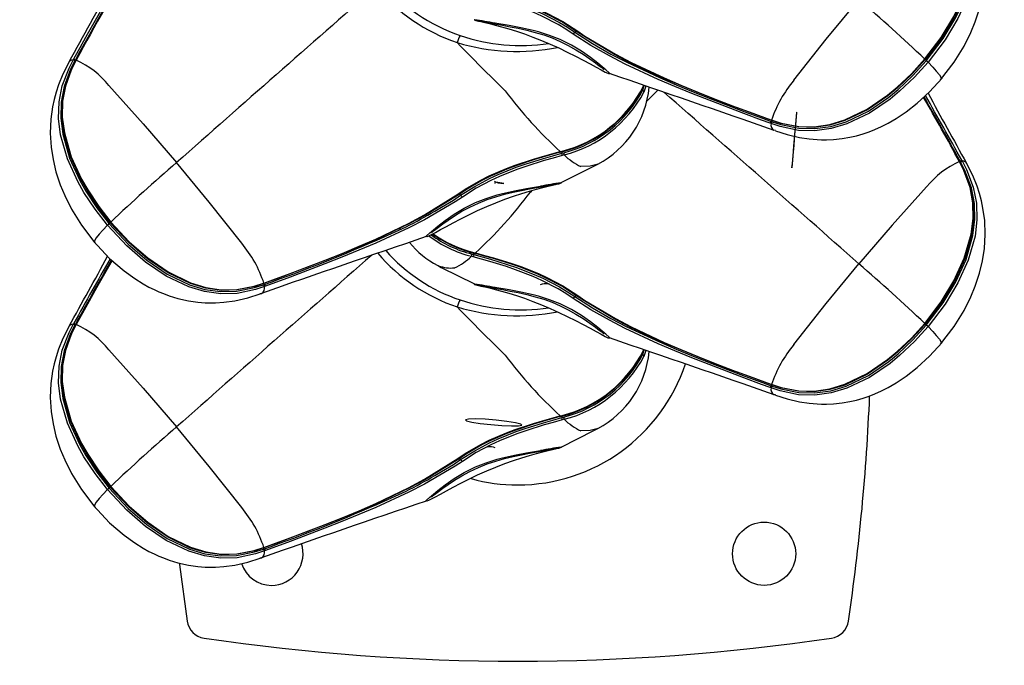
# Model space of a CAD drawing. Extents: x -64 to 305, y -7 to 276.
# Drawn here: x 102 to 112, y 131 to 137 of the extents above; entities that cross this region are included whole.
import ezdxf

# ---------------------------------------------------------------- set-up
doc = ezdxf.new("R2010")
doc.units = 0
doc.header["$LTSCALE"] = 36
doc.header["$MEASUREMENT"] = 0
doc.header["$PDMODE"] = 35
doc.layers.get('0').update_dxf_attribs({"linetype": 'CONTINUOUS'})
doc.layers.get('DEFPOINTS').update_dxf_attribs({"linetype": 'CONTINUOUS'})
doc.layers.add('CONTOUR', color=7, linetype='CONTINUOUS')
doc.layers.add('DIM_IMP_BORDURE', color=7, linetype='CONTINUOUS')
doc.styles.add('DIM', font='romans.shx')
doc.dimstyles.new('Implantation (Pied-mètre)', dxfattribs={"dimscale": 96, "dimtxt": 0.09375, "dimasz": 0.125, "dimexe": 0.125, "dimexo": 0.125, "dimgap": 0.03, "dimtad": 1, "dimdec": 0, "dimzin": 0, "dimdsep": 46, "dimlunit": 4, "dimtxsty": 'DIM', "dimblk1": 'OBLIQUE', "dimblk2": 'OBLIQUE', "dimsah": 1, "dimcen": 0.089844, "dimdle": 0.125, "dimclrt": 7, "dimadec": 0, "dimazin": 0, "dimtfac": 1, "dimtdec": 0, "dimtofl": 0, "dimtmove": 0, "dimatfit": 3, "dimldrblk": 'OBLIQUE', "dimfxl": 1, "dimfrac": 2, "dimtolj": 1, "dimtzin": 0, "dimarcsym": 0})

# ---------------------------------------------------------------- blocks, each defined once
blk = doc.blocks.new('_OBLIQUE')
at = {"color": 0, "linetype": 'ByBlock'}
blk.add_line((-0.5, -0.5), (0.5, 0.5), dxfattribs=at)
blk = doc.blocks.new('*D57')
at = {"layer": 'DEFPOINTS', "color": 0}
for p in [(268.6395, 258.6367), (-28.3275, 134.3795), (268.6395, 134.3795)]:
    blk.add_point(p, dxfattribs=at)
at = {"layer": 'DIM_IMP_BORDURE', "color": 0, "lineweight": -2}
for p, q in [((-28.3275, 143.3795), (-28.3275, 267.6367)), ((268.6395, 143.3795), (268.6395, 267.6367)), ((-37.3275, 258.6367), (277.6395, 258.6367))]:
    blk.add_line(p, q, dxfattribs=at)
at = {"layer": 'DIM_IMP_BORDURE', "color": 0, "lineweight": -2, "xscale": 9, "yscale": 9, "zscale": 9, "rotation": 180}
blk.add_blockref('_OBLIQUE', (-28.3275, 258.6367), dxfattribs=at)
at = {"layer": 'DIM_IMP_BORDURE', "color": 0, "lineweight": -2, "xscale": 9, "yscale": 9, "zscale": 9}
blk.add_blockref('_OBLIQUE', (268.6395, 258.6367), dxfattribs=at)
at = {"layer": 'DIM_IMP_BORDURE', "color": 7, "insert": (116.1897, 265.9295), "char_height": 6.75, "attachment_point": 5, "style": 'DIM'}
blk.add_mtext('\\A1;24\'-9" [7.543m]', dxfattribs=at)
blk = doc.blocks.new('*D58')
at = {"layer": 'DEFPOINTS', "color": 0}
for p in [(120.156, 240.2559), (-42.9779, 28.5031), (120.156, 28.5031)]:
    blk.add_point(p, dxfattribs=at)
at = {"layer": 'DIM_IMP_BORDURE', "color": 0, "lineweight": -2}
for p, q in [((-42.9779, 249.2559), (-42.9779, 19.5031)), ((111.156, 240.2559), (-51.9779, 240.2559)), ((111.156, 28.5031), (-51.9779, 28.5031))]:
    blk.add_line(p, q, dxfattribs=at)
at = {"layer": 'DIM_IMP_BORDURE', "color": 0, "lineweight": -2, "xscale": 9, "yscale": 9, "zscale": 9}
for p, rotation in [((-42.9779, 240.2559), 90), ((-42.9779, 28.5031), 270)]:
    blk.add_blockref('_OBLIQUE', p, dxfattribs=dict(at, rotation=rotation))
at = {"layer": 'DIM_IMP_BORDURE', "color": 7, "insert": (-50.2707, 134.3795), "char_height": 6.75, "attachment_point": 5, "rotation": 90, "style": 'DIM'}
blk.add_mtext('\\A1;17\'-8" [5.379m]', dxfattribs=at)

msp = doc.modelspace()

# ---------------------------------------------------------------- linework, layer by layer
at = {"layer": 'CONTOUR', "lineweight": 25}
for p, q in [((102.3588, 136.6654), (102.3597, 136.6676)), ((102.4015, 136.689), (102.406, 136.6971)), ((102.421, 136.6867), (102.4165, 136.6785)), ((102.427, 136.6868), (102.4242, 136.6815)), ((102.429, 136.6845), (102.4262, 136.6792)), ((108.0665, 136.4266), (108.0475, 136.3686)), ((108.0979, 136.409), (108.1031, 136.4141)), ((108.1844, 136.3866), (108.0749, 136.2765)), ((109.3053, 136.0563), (109.2966, 136.0595)), ((109.306, 136.0779), (109.3147, 136.0748)), ((109.3072, 136.0873), (109.3128, 136.0853)), ((109.3108, 136.091), (109.3165, 136.0891)), ((109.3502, 135.988), (109.3336, 135.9896)), ((107.2189, 135.7793), (107.2382, 135.7845)), ((107.2355, 135.7631), (107.2543, 135.7683)), ((107.2578, 135.7458), (107.2392, 135.7408)), ((107.5901, 135.6563), (107.585, 135.6521)), ((111.1717, 135.6769), (111.1688, 135.6822)), ((111.1813, 135.6762), (111.1769, 135.6844)), ((111.1918, 135.6949), (111.1964, 135.6867)), ((111.2391, 135.6631), (111.2381, 135.6653)), ((106.5689, 135.4883), (106.5809, 135.4755)), ((106.5767, 135.4642), (106.578, 135.4786)), ((106.6017, 135.4686), (106.5809, 135.4755)), ((106.6017, 135.4686), (106.6621, 135.4624)), ((105.6271, 135.0201), (105.6341, 135.009)), ((106.3436, 134.766), (106.3624, 134.7609)), ((106.3596, 134.7822), (106.3789, 134.777)), ((106.3586, 134.7385), (106.3401, 134.7436)), ((106.0136, 134.65), (106.0057, 134.6532)), ((104.2814, 134.4767), (104.287, 134.4786)), ((104.2831, 134.4624), (104.2919, 134.4655)), ((104.2475, 134.3756), (104.2643, 134.3772)), ((104.3012, 134.4472), (104.2925, 134.4439)), ((102.4015, 134.0743), (102.406, 134.0825)), ((102.4302, 134.0717), (102.4372, 134.0843)), ((102.3588, 134.0507), (102.3597, 134.0529)), ((102.421, 134.072), (102.4165, 134.0638)), ((102.427, 134.0721), (102.4242, 134.0669)), ((102.429, 134.0698), (102.4262, 134.0645)), ((108.0665, 133.812), (108.0475, 133.7539)), ((109.3053, 133.4416), (109.2966, 133.4449)), ((109.306, 133.4632), (109.3147, 133.4601)), ((109.3072, 133.4727), (109.3128, 133.4707)), ((109.3108, 133.4764), (109.3165, 133.4744)), ((109.3502, 133.3734), (109.3336, 133.3749)), ((107.2189, 133.1646), (107.2382, 133.1698)), ((107.2355, 133.1485), (107.2543, 133.1536)), ((107.2578, 133.1312), (107.2392, 133.1261)), ((107.5901, 133.0417), (107.585, 133.0374)), ((104.2814, 131.862), (104.287, 131.864)), ((104.2831, 131.8477), (104.2919, 131.8508)), ((104.3012, 131.8325), (104.2925, 131.8293)), ((104.2475, 131.761), (104.2643, 131.7625))]:
    msp.add_line(p, q, dxfattribs=at)
at = {"layer": 'CONTOUR', "lineweight": 25, "flags": 128}
for points in [[(102.406, 136.6971), (102.4514, 136.7786), (102.5422, 136.9412), (102.633, 137.1031), (102.7241, 137.2643), (102.8159, 137.4242), (102.9086, 137.5827), (103.0028, 137.7392), (103.1974, 138.0445), (103.2988, 138.1918), (103.4253, 138.3626), (103.5587, 138.5253)], [(103.5721, 138.5067), (103.5721, 138.5067), (103.4393, 138.3459), (103.3125, 138.1758), (103.2111, 138.0294), (103.0166, 137.7257), (102.9224, 137.5698), (102.8296, 137.412), (102.7379, 137.2527), (102.647, 137.092), (102.5565, 136.9303), (102.4661, 136.7682), (102.421, 136.6867)], [(110.8259, 136.6951), (110.9876, 136.9085), (111.1143, 137.117), (111.2169, 137.3393), (111.286, 137.5758), (111.3061, 137.7314), (111.3029, 137.8871), (111.2748, 138.0401), (111.2141, 138.2063), (111.1717, 138.2916)], [(111.1705, 138.2935), (111.1705, 138.2935), (111.2134, 138.2085), (111.276, 138.0418), (111.3058, 137.8901), (111.3104, 137.7311), (111.2913, 137.5741), (111.2228, 137.3358), (111.1202, 137.1121), (110.9932, 136.9028), (110.8311, 136.6886)], [(110.8417, 136.6781), (111.0079, 136.8982), (111.1336, 137.1065), (111.2347, 137.328), (111.3022, 137.5627), (111.3219, 137.7212), (111.3175, 137.8804), (111.2877, 138.0367), (111.2237, 138.2073), (111.1813, 138.2908)], [(111.1964, 138.3014), (111.24, 138.2167), (111.3064, 138.0428), (111.3379, 137.883), (111.3432, 137.72), (111.3237, 137.5582), (111.2557, 137.3194), (111.1536, 137.095), (111.0268, 136.8846), (110.859, 136.6625)], [(110.9828, 136.4886), (111.1175, 136.6652), (111.2149, 136.8236), (111.282, 136.9572), (111.3263, 137.0642), (111.3688, 137.1929), (111.3979, 137.3135), (111.4169, 137.4366), (111.4252, 137.5751), (111.4197, 137.7116), (111.4026, 137.8358), (111.3874, 137.9074), (111.3686, 137.9778), (111.344, 138.0534), (111.302, 138.158), (111.24, 138.2783)], [(106.3789, 137.3916), (106.4692, 137.3676), (106.5597, 137.3424), (106.7399, 137.2872), (106.8289, 137.2565), (107.0031, 137.1878), (107.0872, 137.1493), (107.2446, 137.0658), (107.392, 136.9709)], [(107.3474, 136.9419), (107.2746, 136.9898), (107.1983, 137.0356), (107.0361, 137.1196), (106.9514, 137.1574), (106.7764, 137.2253), (106.6873, 137.2558), (106.5236, 137.3065), (106.3586, 137.3532)], [(106.3624, 137.3755), (106.3624, 137.3755), (106.5291, 137.3289), (106.6946, 137.278), (106.7848, 137.2474), (106.9621, 137.1788), (107.0481, 137.1404), (107.2128, 137.055), (107.2904, 137.0083), (107.3643, 136.9594), (107.3643, 136.9594)], [(107.3789, 136.9687), (107.3789, 136.9687), (107.2336, 137.0614), (107.0789, 137.1433), (106.996, 137.1812), (106.8246, 137.2493), (106.737, 137.2798), (106.5594, 137.3351), (106.4703, 137.3605), (106.3813, 137.3847)], [(109.5313, 136.4853), (109.8514, 136.8905), (110.175, 137.2829)], [(106.3698, 137.0829), (106.366, 137.0833), (106.3679, 137.0827)], [(106.3677, 137.0824), (106.3707, 137.0809), (106.3787, 137.0778), (106.384, 137.0761), (106.3891, 137.0746), (106.3958, 137.0729), (106.4087, 137.07), (106.4341, 137.0644), (106.4723, 137.0559), (106.5197, 137.0448), (106.5755, 137.0309), (106.639, 137.0138), (106.7093, 136.9934), (106.7846, 136.9697), (106.8643, 136.9427), (106.9473, 136.9123), (107.0322, 136.8789), (107.1184, 136.8426), (107.2044, 136.8039), (107.2886, 136.7637), (107.3696, 136.7229), (107.4457, 136.683), (107.5138, 136.6462), (107.5734, 136.6134), (107.6225, 136.5867), (107.6625, 136.5659), (107.6906, 136.5533), (107.6954, 136.5517)], [(106.4101, 137.0716), (106.41, 137.0716), (106.413, 137.0712), (106.4246, 137.0695), (106.4485, 137.0657), (106.4849, 137.0595), (106.533, 137.0508), (106.5851, 137.0408), (106.6482, 137.0287), (106.7232, 137.0144), (106.8023, 136.9989), (106.8872, 136.9802), (106.9721, 136.9584), (107.0553, 136.9329), (107.1382, 136.9029), (107.2196, 136.8685), (107.2983, 136.8299), (107.3747, 136.7873), (107.4461, 136.7427), (107.5118, 136.6976), (107.5678, 136.6566), (107.6048, 136.6288), (107.629, 136.6101), (107.6449, 136.5974), (107.6522, 136.591), (107.6522, 136.591)], [(107.654, 136.6015), (107.654, 136.6015), (107.5916, 136.6534), (107.5191, 136.7099), (107.4293, 136.7721), (107.3301, 136.8312), (107.2167, 136.887), (107.1131, 136.9284), (107.003, 136.9637), (106.9504, 136.9778), (106.8305, 137.0045), (106.7136, 137.0254), (106.5734, 137.0487), (106.5734, 137.0487)], [(109.2966, 136.0595), (109.2096, 136.0916), (109.0361, 136.1559), (108.8636, 136.2209), (108.6922, 136.2867), (108.5223, 136.3538), (108.354, 136.4226), (108.1878, 136.4936), (107.8631, 136.6445), (107.7059, 136.7255), (107.5229, 136.8293), (107.3474, 136.9419)], [(107.3789, 136.9687), (107.3778, 136.9694), (107.3763, 136.9695), (107.3746, 136.969), (107.3726, 136.9679), (107.3705, 136.9664), (107.3683, 136.9644), (107.3662, 136.962), (107.3643, 136.9594)], [(107.3643, 136.9594), (107.3643, 136.9594), (107.5381, 136.8473), (107.7205, 136.7432), (107.877, 136.6621), (108.2002, 136.5112), (108.3658, 136.4402), (108.5334, 136.3713), (108.7029, 136.3041), (108.8738, 136.2384), (109.0459, 136.1738), (109.219, 136.1096), (109.306, 136.0779)], [(107.3789, 136.9687), (107.38, 136.9679), (107.3812, 136.9674), (107.3827, 136.9672), (107.3843, 136.9674), (107.386, 136.9678), (107.3879, 136.9685), (107.3899, 136.9695), (107.392, 136.9709)], [(109.3065, 136.0892), (109.0915, 136.1682), (108.9181, 136.2328), (108.7459, 136.2987), (108.5752, 136.3661), (108.4062, 136.4354), (108.2392, 136.5068), (107.9126, 136.6588), (107.7544, 136.7405), (107.451, 136.9199), (107.3789, 136.9687), (107.3789, 136.9687)], [(107.392, 136.9709), (107.4636, 136.9219), (107.7648, 136.7418), (107.9221, 136.6597), (108.2471, 136.5072), (108.4134, 136.4357), (108.5818, 136.3664), (108.7519, 136.2991), (108.9235, 136.2334), (109.0965, 136.1691), (109.3108, 136.091), (109.3108, 136.091)], [(102.3578, 136.6659), (102.2958, 136.5457), (102.2539, 136.441), (102.2292, 136.3654), (102.2105, 136.2951), (102.1953, 136.2234), (102.1782, 136.0993), (102.1726, 135.9627), (102.1809, 135.8242), (102.2, 135.7011), (102.2291, 135.5805), (102.2715, 135.4518), (102.3158, 135.3448), (102.3829, 135.2112), (102.4804, 135.0528), (102.615, 134.8762)], [(102.7389, 135.0501), (102.6154, 135.2084), (102.5048, 135.3759), (102.4441, 135.4827), (102.3421, 135.7071), (102.2741, 135.9458), (102.2546, 136.1077), (102.2599, 136.2706), (102.2915, 136.4305), (102.3578, 136.6043), (102.4015, 136.689)], [(102.4165, 136.6785), (102.3742, 136.595), (102.3102, 136.4244), (102.2803, 136.2681), (102.276, 136.1089), (102.2956, 135.9504), (102.3631, 135.7157), (102.4642, 135.4942), (102.5243, 135.3886), (102.6339, 135.2226), (102.7561, 135.0657)], [(102.7667, 135.0762), (102.6465, 135.2304), (102.5378, 135.3945), (102.4772, 135.5006), (102.3748, 135.7242), (102.3064, 135.9624), (102.2874, 136.1196), (102.2916, 136.2737), (102.3217, 136.429), (102.3844, 136.5961), (102.4274, 136.6811), (102.4274, 136.6811)], [(102.4262, 136.6792), (102.3837, 136.594), (102.3229, 136.4273), (102.2949, 136.277), (102.2917, 136.1199), (102.3117, 135.9641), (102.3807, 135.7277), (102.4831, 135.5055), (102.5436, 135.3998), (102.6514, 135.2373), (102.7719, 135.0827)], [(102.3597, 136.6676), (102.3626, 136.6742), (102.3864, 136.6878), (102.4015, 136.689)], [(102.4242, 136.6816), (102.4242, 136.6816), (102.4242, 136.6816)], [(102.427, 136.6868), (102.4274, 136.686), (102.429, 136.6845)], [(110.859, 136.6625), (110.724, 136.514), (110.5778, 136.3765), (110.4829, 136.2987), (110.2791, 136.1601), (110.0557, 136.0527), (109.8998, 136.0064), (109.7388, 135.9845), (109.5766, 135.9893), (109.3954, 136.0267), (109.3053, 136.0563)], [(110.8311, 136.6886), (110.6996, 136.5439), (110.5564, 136.409), (110.4621, 136.3312), (110.2594, 136.1925), (110.0367, 136.0852), (109.8854, 136.0402), (109.7335, 136.0189), (109.5762, 136.0233), (109.4023, 136.0583), (109.3121, 136.0872), (109.3121, 136.0872)], [(109.3147, 136.0748), (109.4034, 136.0462), (109.581, 136.0106), (109.7393, 136.0067), (109.8963, 136.0288), (110.0488, 136.0746), (110.2682, 136.1806), (110.4692, 136.3177), (110.563, 136.3948), (110.7079, 136.531), (110.8417, 136.6781)], [(109.3165, 136.0891), (109.4068, 136.0607), (109.58, 136.0274), (109.7319, 136.0243), (109.8866, 136.047), (110.0363, 136.0926), (110.2571, 136.2003), (110.4585, 136.3387), (110.5523, 136.4164), (110.6941, 136.55), (110.8259, 136.6951)], [(110.8311, 136.6886), (110.8314, 136.6889), (110.8306, 136.6901), (110.8288, 136.6922), (110.8259, 136.6951)], [(110.859, 136.6625), (110.9046, 136.6158), (110.9408, 136.5762), (110.9727, 136.5371), (110.9894, 136.5101), (110.9882, 136.4997)], [(107.706, 136.5504), (107.706, 136.5547), (107.7018, 136.5598), (107.6692, 136.5894), (107.654, 136.6015), (107.654, 136.6015), (107.654, 136.6015)], [(107.6955, 136.552), (107.706, 136.5488), (107.706, 136.5504)], [(102.7531, 136.4323), (103.0929, 136.054), (103.4229, 135.6705)], [(108.044, 136.4343), (108.0353, 136.4097), (108.0353, 136.4097), (108.0353, 136.4097)], [(108.0365, 136.3901), (108.0365, 136.3901), (108.0499, 136.4323)], [(109.3493, 135.9857), (109.4661, 135.947), (109.5877, 135.9188), (109.6815, 135.9045), (109.7611, 135.8976), (109.8028, 135.8959), (109.8544, 135.8957), (109.924, 135.8986), (110.0082, 135.9075), (110.0855, 135.9207), (110.1517, 135.9361), (110.2156, 135.9545), (110.2748, 135.9747), (110.3338, 135.9979), (110.3995, 136.0275), (110.4634, 136.0603), (110.5445, 136.1074), (110.6412, 136.1724), (110.7515, 136.2585), (110.8722, 136.3692), (110.9981, 136.5067)], [(109.5582, 136.1667), (109.5537, 136.1235), (109.5463, 136.0452), (109.5371, 135.9437), (109.5276, 135.8344), (109.5192, 135.7339), (109.5131, 135.6576), (109.5104, 135.6171), (109.5113, 135.6185), (109.5159, 135.6616), (109.5233, 135.7399), (109.5324, 135.8414), (109.542, 135.9507), (109.5504, 136.0512), (109.5564, 136.1275), (109.5592, 136.168), (109.5582, 136.1667)], [(109.3065, 136.0892), (109.3069, 136.0876), (109.3072, 136.0875)], [(109.3072, 136.0875), (109.3077, 136.0873), (109.3091, 136.0885), (109.3108, 136.091)], [(109.3128, 136.0853), (109.3129, 136.0853), (109.3134, 136.0854), (109.314, 136.0858), (109.3147, 136.0865), (109.3156, 136.0876), (109.3165, 136.0891)], [(106.2058, 135.3585), (106.2783, 135.4073), (106.4335, 135.4981), (106.5153, 135.5392), (106.6862, 135.6131), (106.774, 135.646), (106.9531, 135.7049), (107.0433, 135.7315), (107.2189, 135.7793)], [(107.2165, 135.7724), (107.0435, 135.7242), (106.9546, 135.6976), (106.7782, 135.6387), (106.6917, 135.6061), (106.5237, 135.5332), (106.4431, 135.4928), (106.2903, 135.404), (106.2189, 135.3563), (106.2189, 135.3563)], [(106.2335, 135.347), (106.2335, 135.347), (106.3726, 135.4354), (106.5206, 135.5142), (106.6058, 135.5535), (106.7822, 135.6239), (106.8721, 135.6553), (107.0539, 135.7122), (107.1448, 135.7382), (107.2355, 135.7631), (107.2355, 135.7631)], [(107.2392, 135.7408), (107.1495, 135.7158), (107.0595, 135.6898), (106.8797, 135.6331), (106.7909, 135.602), (106.617, 135.5323), (106.533, 135.4936), (106.3874, 135.4162), (106.2505, 135.3295)], [(107.2165, 135.7724), (107.2172, 135.772), (107.2176, 135.772)], [(107.2176, 135.772), (107.2308, 135.7755), (107.2364, 135.7771)], [(107.2364, 135.777), (107.2365, 135.7771), (107.2371, 135.7775), (107.2375, 135.7782), (107.2379, 135.7793), (107.2381, 135.7807), (107.2382, 135.7825), (107.2382, 135.7845)], [(104.0665, 134.8729), (103.7464, 135.2782), (103.4229, 135.6705)], [(107.2273, 135.4719), (107.5528, 135.6337), (107.5847, 135.6525)], [(107.585, 135.6521), (107.5827, 135.6502), (107.5168, 135.6343), (107.4235, 135.6317), (107.4235, 135.6317), (107.4235, 135.6317)], [(110.8259, 134.0804), (110.9876, 134.2938), (111.1143, 134.5023), (111.2169, 134.7246), (111.286, 134.9611), (111.3061, 135.1168), (111.3029, 135.2724), (111.2748, 135.4254), (111.2141, 135.5917), (111.1717, 135.6769)], [(111.1705, 135.6788), (111.1705, 135.6788), (111.2134, 135.5938), (111.276, 135.4272), (111.3058, 135.2755), (111.3104, 135.1164), (111.2913, 134.9595), (111.2228, 134.7212), (111.1202, 134.4975), (110.9932, 134.2881), (110.8311, 134.0739)], [(110.8417, 134.0634), (111.0079, 134.2835), (111.1336, 134.4918), (111.2347, 134.7133), (111.3022, 134.948), (111.3219, 135.1065), (111.3175, 135.2657), (111.2877, 135.422), (111.2237, 135.5927), (111.1813, 135.6762)], [(111.1964, 135.6867), (111.24, 135.602), (111.3064, 135.4282), (111.3379, 135.2683), (111.3432, 135.1054), (111.3237, 134.9435), (111.2557, 134.7048), (111.1536, 134.4803), (111.0268, 134.2699), (110.859, 134.0479)], [(110.9828, 133.874), (111.1175, 134.0505), (111.2149, 134.2089), (111.282, 134.3425), (111.3263, 134.4495), (111.3688, 134.5783), (111.3979, 134.6988), (111.4169, 134.822), (111.4252, 134.9604), (111.4197, 135.097), (111.4026, 135.2211), (111.3874, 135.2928), (111.3686, 135.3631), (111.344, 135.4387), (111.302, 135.5434), (111.24, 135.6636)], [(111.1708, 135.6845), (111.1705, 135.6837), (111.1688, 135.6822)], [(111.1737, 135.6793), (111.1717, 135.683), (111.1708, 135.6845)], [(111.2381, 135.6653), (111.2352, 135.6719), (111.2114, 135.6855), (111.1964, 135.6867)], [(105.9024, 134.9392), (105.9177, 134.9453), (105.9459, 134.9588), (105.9857, 134.9799), (106.0355, 135.0071), (106.0934, 135.0389), (106.1592, 135.0744), (106.2337, 135.1134), (106.3149, 135.1541), (106.4016, 135.1953), (106.4914, 135.2354), (106.5819, 135.2732), (106.6711, 135.3077), (106.7577, 135.3387), (106.8391, 135.3657), (106.9156, 135.389), (106.9844, 135.4084), (107.0457, 135.4244), (107.0983, 135.4372), (107.141, 135.447), (107.1737, 135.4542), (107.1966, 135.4593), (107.206, 135.4615), (107.2152, 135.4641), (107.2224, 135.4666), (107.2301, 135.47)], [(105.9456, 134.9785), (105.9456, 134.9785), (105.9509, 134.9832), (105.9643, 134.9942), (105.9863, 135.0112), (106.015, 135.0329), (106.0577, 135.0647), (106.1101, 135.1021), (106.1735, 135.1444), (106.2463, 135.1884), (106.326, 135.2311), (106.4096, 135.2701), (106.4953, 135.304), (106.5817, 135.3331), (106.6674, 135.3572), (106.7518, 135.3772), (106.8347, 135.3943), (106.9149, 135.4097), (106.9889, 135.4238), (107.0436, 135.4344), (107.0913, 135.4433), (107.1348, 135.4509), (107.1667, 135.4561), (107.1833, 135.4586), (107.1877, 135.4592), (107.1872, 135.4591)], [(107.228, 135.4705), (107.2318, 135.4709), (107.2299, 135.4703)], [(104.287, 134.4786), (104.287, 134.4786), (104.3743, 134.51), (104.5478, 134.5738), (104.7204, 134.6385), (104.8917, 134.7046), (105.0614, 134.7724), (105.2293, 134.8422), (105.395, 134.9145), (105.7183, 135.0689), (105.8746, 135.1522), (106.2058, 135.3585)], [(106.2189, 135.3563), (106.2189, 135.3563), (105.8853, 135.1509), (105.7281, 135.0679), (105.4031, 134.9141), (105.2366, 134.8419), (105.0681, 134.7721), (104.8978, 134.7043), (104.726, 134.638), (104.5529, 134.573), (104.3791, 134.5087), (104.2913, 134.4768)], [(105.9438, 134.9891), (105.9438, 134.9891), (106.0063, 135.041), (106.0788, 135.0975), (106.1685, 135.1598), (106.2678, 135.2188), (106.3811, 135.2746), (106.4847, 135.316), (106.5949, 135.3513), (106.6474, 135.3654), (106.7674, 135.3921), (106.8842, 135.413), (107.0245, 135.4364), (107.0245, 135.4364)], [(106.0456, 135.2306), (106.1623, 135.2992), (106.2335, 135.347), (106.2335, 135.347), (106.2335, 135.347)], [(106.2189, 135.3563), (106.2179, 135.3555), (106.2166, 135.355), (106.2152, 135.3549), (106.2136, 135.355), (106.2118, 135.3554), (106.2099, 135.3561), (106.2079, 135.3572), (106.2058, 135.3585)], [(106.2189, 135.3563), (106.22, 135.357), (106.2215, 135.3571), (106.2233, 135.3566), (106.2253, 135.3555), (106.2274, 135.354), (106.2295, 135.352), (106.2316, 135.3496), (106.2335, 135.347)], [(106.9421, 135.3965), (106.9235, 135.3783), (106.9235, 135.3783), (106.9235, 135.3783)], [(110.8448, 135.43), (110.5049, 135.0517), (110.175, 134.6682)], [(106.2505, 135.3295), (106.1787, 135.2816), (105.8768, 135.105), (105.7192, 135.0244), (105.3939, 134.8742), (105.2275, 134.8035), (105.0591, 134.7348), (104.889, 134.6679), (104.7175, 134.6021), (104.5449, 134.5372), (104.3012, 134.4472)], [(102.7389, 135.0501), (102.6933, 135.0034), (102.6571, 134.9638), (102.6252, 134.9247), (102.6085, 134.8977), (102.6096, 134.8873)], [(104.2925, 134.4439), (104.2025, 134.4143), (104.0211, 134.377), (103.859, 134.3722), (103.698, 134.394), (103.5421, 134.4404), (103.3186, 134.5477), (103.1149, 134.6863), (102.9291, 134.847), (102.7389, 135.0501)], [(102.7561, 135.0657), (102.9448, 134.8645), (103.1286, 134.7054), (103.3296, 134.5683), (103.549, 134.4623), (103.7015, 134.4164), (103.8585, 134.3943), (104.0168, 134.3982), (104.1945, 134.4339), (104.2831, 134.4624)], [(102.7667, 135.0762), (102.7664, 135.0765), (102.7672, 135.0777), (102.7691, 135.0798), (102.7719, 135.0827)], [(104.2857, 134.4748), (104.2857, 134.4748), (104.1956, 134.4459), (104.0221, 134.4109), (103.8684, 134.4063), (103.7116, 134.428), (103.5605, 134.473), (103.3377, 134.5805), (103.1349, 134.7194), (102.9503, 134.88), (102.7667, 135.0762)], [(102.7719, 135.0827), (102.9547, 134.8872), (103.1385, 134.7269), (103.34, 134.5883), (103.5609, 134.4805), (103.7104, 134.4348), (103.8636, 134.4124), (104.0182, 134.4151), (104.191, 134.4483), (104.2814, 134.4767)], [(105.8918, 134.938), (105.8918, 134.9423), (105.896, 134.9474), (105.9287, 134.977), (105.9438, 134.9891), (105.9438, 134.9891), (105.9438, 134.9891)], [(102.5998, 134.8943), (102.76, 134.7232), (102.9044, 134.5987), (103.0084, 134.5237), (103.0904, 134.4725), (103.1492, 134.4399), (103.1991, 134.4148), (103.2461, 134.3932), (103.2914, 134.3744), (103.3486, 134.3532), (103.4349, 134.3267), (103.5397, 134.3031), (103.6327, 134.2899), (103.7056, 134.2844), (103.747, 134.2832), (103.8074, 134.2839), (103.891, 134.2894), (103.998, 134.3043), (104.1281, 134.3337), (104.2483, 134.3733)], [(105.9022, 134.9396), (105.8918, 134.9364), (105.8918, 134.938)], [(106.3614, 134.7748), (106.3613, 134.7748), (106.3607, 134.7752), (106.3603, 134.7759), (106.36, 134.777), (106.3597, 134.7784), (106.3596, 134.7802), (106.3596, 134.7822)], [(106.3614, 134.7748), (106.3746, 134.7712), (106.3803, 134.7697)], [(106.3624, 134.7609), (106.3624, 134.7609), (106.5291, 134.7142), (106.6946, 134.6633), (106.7848, 134.6327), (106.9621, 134.5641), (107.0481, 134.5258), (107.2128, 134.4403), (107.2904, 134.3936), (107.3643, 134.3447), (107.3643, 134.3447)], [(106.3789, 134.777), (106.4692, 134.753), (106.5597, 134.7278), (106.7399, 134.6725), (106.8289, 134.6419), (107.0031, 134.5731), (107.0872, 134.5347), (107.2446, 134.4511), (107.392, 134.3562)], [(106.3803, 134.7697), (106.3801, 134.7698), (106.3797, 134.7701), (106.3793, 134.7709), (106.3791, 134.7719), (106.3789, 134.7733), (106.3789, 134.775), (106.3789, 134.777)], [(106.3813, 134.7701), (106.3807, 134.7697), (106.3803, 134.7697)], [(107.3789, 134.3541), (107.3789, 134.3541), (107.2336, 134.4468), (107.0789, 134.5287), (106.996, 134.5665), (106.8246, 134.6347), (106.737, 134.6651), (106.5594, 134.7205), (106.4703, 134.7458), (106.3813, 134.7701)], [(102.7836, 134.7029), (102.7213, 134.5945), (102.6302, 134.4332), (102.5398, 134.2708), (102.429, 134.0698), (102.429, 134.0698), (102.429, 134.0698)], [(107.3474, 134.3272), (107.2746, 134.3751), (107.1983, 134.4209), (107.0361, 134.505), (106.9514, 134.5428), (106.7764, 134.6107), (106.6873, 134.6411), (106.5236, 134.6918), (106.3586, 134.7385)], [(109.5313, 133.8706), (109.8514, 134.2759), (110.175, 134.6682)], [(106.0135, 134.6498), (106.0419, 134.6331), (106.3705, 134.4696)], [(104.285, 134.4729), (104.285, 134.4729), (104.2845, 134.473), (104.2839, 134.4734), (104.2831, 134.4741), (104.2823, 134.4753), (104.2814, 134.4767)], [(104.285, 134.4729), (104.2889, 134.4743), (104.2906, 134.4749)], [(104.2906, 134.4751), (104.2901, 134.475), (104.2888, 134.4761), (104.287, 134.4786)], [(104.2913, 134.4768), (104.291, 134.4752), (104.2906, 134.4751)], [(106.3698, 134.4682), (106.366, 134.4686), (106.3679, 134.4681)], [(106.3677, 134.4677), (106.3707, 134.4662), (106.3787, 134.4631), (106.384, 134.4614), (106.3891, 134.4599), (106.3958, 134.4582), (106.4087, 134.4553), (106.4341, 134.4498), (106.4723, 134.4412), (106.5197, 134.4301), (106.5755, 134.4162), (106.639, 134.3991), (106.7093, 134.3787), (106.7846, 134.3551), (106.8643, 134.328), (106.9473, 134.2977), (107.0322, 134.2642), (107.1184, 134.2279), (107.2044, 134.1892), (107.2886, 134.149), (107.3696, 134.1083), (107.4457, 134.0684), (107.5138, 134.0315), (107.5734, 133.9987), (107.6225, 133.972), (107.6625, 133.9513), (107.6906, 133.9387), (107.6954, 133.937)], [(106.4101, 134.4569), (106.41, 134.4569), (106.413, 134.4565), (106.4246, 134.4548), (106.4485, 134.451), (106.4849, 134.4449), (106.533, 134.4361), (106.5851, 134.4262), (106.6482, 134.414), (106.7232, 134.3997), (106.8023, 134.3842), (106.8872, 134.3656), (106.9721, 134.3437), (107.0553, 134.3182), (107.1382, 134.2883), (107.2196, 134.2539), (107.2983, 134.2153), (107.3747, 134.1726), (107.4461, 134.128), (107.5118, 134.083), (107.5678, 134.0419), (107.6048, 134.0141), (107.629, 133.9954), (107.6449, 133.9827), (107.6522, 133.9763), (107.6522, 133.9763)], [(107.654, 133.9868), (107.654, 133.9868), (107.5916, 134.0387), (107.5191, 134.0952), (107.4293, 134.1575), (107.3301, 134.2165), (107.2167, 134.2723), (107.1131, 134.3137), (107.003, 134.349), (106.9504, 134.3631), (106.8305, 134.3898), (106.7136, 134.4107), (106.5734, 134.4341), (106.5734, 134.4341)], [(109.2966, 133.4449), (109.2096, 133.4769), (109.0361, 133.5412), (108.8636, 133.6062), (108.6922, 133.672), (108.5223, 133.7392), (108.354, 133.808), (108.1878, 133.879), (107.8631, 134.0298), (107.7059, 134.1109), (107.5229, 134.2146), (107.3474, 134.3272)], [(107.3789, 134.3541), (107.3778, 134.3547), (107.3763, 134.3548), (107.3746, 134.3543), (107.3726, 134.3532), (107.3705, 134.3517), (107.3683, 134.3497), (107.3662, 134.3473), (107.3643, 134.3447)], [(107.3643, 134.3447), (107.3643, 134.3447), (107.5381, 134.2326), (107.7205, 134.1286), (107.877, 134.0475), (108.2002, 133.8965), (108.3658, 133.8255), (108.5334, 133.7566), (108.7029, 133.6895), (108.8738, 133.6237), (109.0459, 133.5591), (109.219, 133.495), (109.306, 133.4632)], [(107.3789, 134.3541), (107.38, 134.3533), (107.3812, 134.3528), (107.3827, 134.3526), (107.3843, 134.3527), (107.386, 134.3531), (107.3879, 134.3538), (107.3899, 134.3549), (107.392, 134.3562)], [(109.3065, 133.4745), (109.0915, 133.5535), (108.9181, 133.6182), (108.7459, 133.6841), (108.5752, 133.7515), (108.4062, 133.8207), (108.2392, 133.8922), (107.9126, 134.0441), (107.7544, 134.1258), (107.451, 134.3053), (107.3789, 134.3541), (107.3789, 134.3541)], [(107.392, 134.3562), (107.4636, 134.3072), (107.7648, 134.1271), (107.9221, 134.045), (108.2471, 133.8926), (108.4134, 133.821), (108.5818, 133.7517), (108.7519, 133.6844), (108.9235, 133.6188), (109.0965, 133.5544), (109.3108, 133.4764), (109.3108, 133.4764)], [(102.7389, 132.4355), (102.6154, 132.5938), (102.5048, 132.7612), (102.4441, 132.868), (102.3421, 133.0924), (102.2741, 133.3311), (102.2546, 133.493), (102.2599, 133.656), (102.2915, 133.8159), (102.3578, 133.9896), (102.4015, 134.0743)], [(102.3597, 134.0529), (102.3626, 134.0595), (102.3864, 134.0731), (102.4015, 134.0743)], [(110.8311, 134.0739), (110.6996, 133.9292), (110.5564, 133.7943), (110.4621, 133.7165), (110.2594, 133.5778), (110.0367, 133.4705), (109.8854, 133.4255), (109.7335, 133.4042), (109.5762, 133.4086), (109.4023, 133.4436), (109.3121, 133.4726), (109.3121, 133.4726)], [(109.3165, 133.4744), (109.4068, 133.446), (109.58, 133.4128), (109.7319, 133.4096), (109.8866, 133.4323), (110.0363, 133.478), (110.2571, 133.5856), (110.4585, 133.7241), (110.5523, 133.8017), (110.6941, 133.9354), (110.8259, 134.0804)], [(110.8311, 134.0739), (110.8314, 134.0742), (110.8306, 134.0754), (110.8288, 134.0775), (110.8259, 134.0804)], [(102.3578, 134.0512), (102.2958, 133.931), (102.2539, 133.8263), (102.2292, 133.7507), (102.2105, 133.6804), (102.1953, 133.6088), (102.1782, 133.4846), (102.1726, 133.348), (102.1809, 133.2096), (102.2, 133.0864), (102.2291, 132.9659), (102.2715, 132.8371), (102.3158, 132.7301), (102.3829, 132.5965), (102.4804, 132.4382), (102.615, 132.2616)], [(102.4165, 134.0638), (102.3742, 133.9803), (102.3102, 133.8097), (102.2803, 133.6534), (102.276, 133.4942), (102.2956, 133.3357), (102.3631, 133.101), (102.4642, 132.8795), (102.5243, 132.7739), (102.6339, 132.6079), (102.7561, 132.451)], [(102.7667, 132.4615), (102.6465, 132.6157), (102.5378, 132.7798), (102.4772, 132.8859), (102.3748, 133.1095), (102.3064, 133.3477), (102.2874, 133.5049), (102.2916, 133.659), (102.3217, 133.8144), (102.3844, 133.9814), (102.4274, 134.0664), (102.4274, 134.0664)], [(102.4262, 134.0645), (102.3837, 133.9793), (102.3229, 133.8126), (102.2949, 133.6624), (102.2917, 133.5052), (102.3117, 133.3494), (102.3807, 133.113), (102.4831, 132.8908), (102.5436, 132.7851), (102.6514, 132.6226), (102.7719, 132.468)], [(102.4242, 134.067), (102.4242, 134.0669), (102.4242, 134.0669)], [(102.427, 134.0722), (102.4274, 134.0713), (102.429, 134.0698)], [(107.706, 133.9357), (107.706, 133.94), (107.7018, 133.9451), (107.6692, 133.9747), (107.654, 133.9868), (107.654, 133.9868), (107.654, 133.9868)], [(110.859, 134.0479), (110.724, 133.8993), (110.5778, 133.7618), (110.4829, 133.684), (110.2791, 133.5454), (110.0557, 133.4381), (109.8998, 133.3917), (109.7388, 133.3699), (109.5766, 133.3747), (109.3954, 133.412), (109.3053, 133.4416)], [(109.3147, 133.4601), (109.4034, 133.4316), (109.581, 133.3959), (109.7393, 133.392), (109.8963, 133.4141), (110.0488, 133.46), (110.2682, 133.566), (110.4692, 133.703), (110.563, 133.7801), (110.7079, 133.9163), (110.8417, 134.0634)], [(110.859, 134.0479), (110.9046, 134.0011), (110.9408, 133.9615), (110.9727, 133.9225), (110.9894, 133.8954), (110.9882, 133.885)], [(107.6955, 133.9373), (107.706, 133.9341), (107.706, 133.9357)], [(109.3493, 133.3711), (109.4661, 133.3324), (109.5877, 133.3041), (109.6815, 133.2899), (109.7611, 133.2829), (109.8028, 133.2812), (109.8544, 133.281), (109.924, 133.284), (110.0082, 133.2928), (110.0855, 133.3061), (110.1517, 133.3214), (110.2156, 133.3398), (110.2748, 133.36), (110.3338, 133.3832), (110.3995, 133.4129), (110.4634, 133.4456), (110.5445, 133.4927), (110.6412, 133.5577), (110.7515, 133.6439), (110.8722, 133.7545), (110.9981, 133.892)], [(102.7531, 133.8176), (103.0929, 133.4393), (103.4229, 133.0558)], [(108.044, 133.8197), (108.0353, 133.795), (108.0353, 133.795), (108.0353, 133.795)], [(108.0365, 133.7754), (108.0365, 133.7754), (108.0499, 133.8176)], [(109.3065, 133.4745), (109.3069, 133.4729), (109.3072, 133.4728)], [(109.3072, 133.4728), (109.3077, 133.4727), (109.3091, 133.4738), (109.3108, 133.4764)], [(109.3128, 133.4706), (109.3129, 133.4706), (109.3134, 133.4707), (109.314, 133.4711), (109.3147, 133.4719), (109.3156, 133.473), (109.3165, 133.4744)], [(106.2058, 132.7438), (106.2783, 132.7927), (106.4335, 132.8834), (106.5153, 132.9245), (106.6862, 132.9984), (106.774, 133.0313), (106.9531, 133.0902), (107.0433, 133.1168), (107.2189, 133.1646)], [(107.2165, 133.1577), (107.0435, 133.1096), (106.9546, 133.0829), (106.7782, 133.0241), (106.6917, 132.9915), (106.5237, 132.9185), (106.4431, 132.8781), (106.2903, 132.7893), (106.2189, 132.7417), (106.2189, 132.7417)], [(106.2335, 132.7324), (106.2335, 132.7324), (106.3726, 132.8208), (106.5206, 132.8995), (106.6058, 132.9388), (106.7822, 133.0092), (106.8721, 133.0406), (107.0539, 133.0975), (107.1448, 133.1235), (107.2355, 133.1485), (107.2355, 133.1485)], [(107.2392, 133.1261), (107.1495, 133.1012), (107.0595, 133.0751), (106.8797, 133.0184), (106.7909, 132.9873), (106.617, 132.9176), (106.533, 132.8789), (106.3874, 132.8015), (106.2505, 132.7148)], [(106.8275, 133.0843), (106.7758, 133.0973), (106.6911, 133.1107), (106.5864, 133.1226), (106.4776, 133.1311), (106.3813, 133.135), (106.3122, 133.1336), (106.2807, 133.1272), (106.2916, 133.1167), (106.3434, 133.1038), (106.428, 133.0903), (106.5327, 133.0785), (106.6415, 133.0699), (106.7378, 133.0661), (106.8069, 133.0674), (106.8384, 133.0739), (106.8275, 133.0843)], [(107.2165, 133.1577), (107.2172, 133.1574), (107.2176, 133.1573)], [(107.2176, 133.1574), (107.2308, 133.1609), (107.2364, 133.1624)], [(107.2364, 133.1624), (107.2365, 133.1624), (107.2371, 133.1628), (107.2375, 133.1636), (107.2379, 133.1647), (107.2381, 133.1661), (107.2382, 133.1678), (107.2382, 133.1698)], [(104.0665, 132.2582), (103.7464, 132.6635), (103.4229, 133.0558)], [(107.2273, 132.8573), (107.5528, 133.0191), (107.5847, 133.0378)], [(107.585, 133.0374), (107.5827, 133.0355), (107.5168, 133.0196), (107.4235, 133.017), (107.4235, 133.017), (107.4235, 133.017)], [(105.9024, 132.3245), (105.9177, 132.3306), (105.9459, 132.3442), (105.9857, 132.3652), (106.0355, 132.3924), (106.0934, 132.4242), (106.1592, 132.4597), (106.2337, 132.4987), (106.3149, 132.5394), (106.4016, 132.5806), (106.4914, 132.6207), (106.5819, 132.6585), (106.6711, 132.693), (106.7577, 132.7241), (106.8391, 132.751), (106.9156, 132.7744), (106.9844, 132.7938), (107.0457, 132.8098), (107.0983, 132.8225), (107.141, 132.8323), (107.1737, 132.8395), (107.1966, 132.8446), (107.206, 132.8468), (107.2152, 132.8494), (107.2224, 132.852), (107.2301, 132.8553)], [(105.9438, 132.3744), (105.9438, 132.3744), (106.0063, 132.4264), (106.0788, 132.4828), (106.1685, 132.5451), (106.2678, 132.6041), (106.3811, 132.6599), (106.4847, 132.7013), (106.5949, 132.7366), (106.6474, 132.7507), (106.7674, 132.7775), (106.8842, 132.7984), (107.0245, 132.8217), (107.0245, 132.8217)], [(105.9456, 132.3639), (105.9456, 132.3638), (105.9509, 132.3685), (105.9643, 132.3795), (105.9863, 132.3965), (106.015, 132.4182), (106.0577, 132.45), (106.1101, 132.4874), (106.1735, 132.5298), (106.2463, 132.5738), (106.326, 132.6164), (106.4096, 132.6554), (106.4953, 132.6893), (106.5817, 132.7184), (106.6674, 132.7426), (106.7518, 132.7625), (106.8347, 132.7797), (106.9149, 132.795), (106.9889, 132.8092), (107.0436, 132.8197), (107.0913, 132.8286), (107.1348, 132.8362), (107.1667, 132.8414), (107.1833, 132.8439), (107.1877, 132.8445), (107.1872, 132.8445)], [(107.228, 132.8558), (107.2318, 132.8562), (107.2299, 132.8557)], [(104.287, 131.864), (104.287, 131.864), (104.3743, 131.8954), (104.5478, 131.9592), (104.7204, 132.0238), (104.8917, 132.0899), (105.0614, 132.1577), (105.2293, 132.2276), (105.395, 132.2999), (105.7183, 132.4542), (105.8746, 132.5376), (106.2058, 132.7438)], [(106.2189, 132.7417), (106.2189, 132.7417), (105.8853, 132.5362), (105.7281, 132.4532), (105.4031, 132.2994), (105.2366, 132.2273), (105.0681, 132.1575), (104.8978, 132.0896), (104.726, 132.0233), (104.5529, 131.9583), (104.3791, 131.894), (104.2913, 131.8621)], [(106.2505, 132.7148), (106.1787, 132.6669), (105.8768, 132.4904), (105.7192, 132.4097), (105.3939, 132.2595), (105.2275, 132.1888), (105.0591, 132.1202), (104.889, 132.0532), (104.7175, 131.9875), (104.5449, 131.9226), (104.3012, 131.8325)], [(106.0456, 132.6159), (106.1623, 132.6845), (106.2335, 132.7323), (106.2335, 132.7324), (106.2335, 132.7324)], [(106.2189, 132.7417), (106.2179, 132.7409), (106.2166, 132.7404), (106.2152, 132.7402), (106.2136, 132.7403), (106.2118, 132.7407), (106.2099, 132.7415), (106.2079, 132.7425), (106.2058, 132.7438)], [(106.2189, 132.7417), (106.22, 132.7423), (106.2215, 132.7424), (106.2233, 132.7419), (106.2253, 132.7409), (106.2274, 132.7393), (106.2295, 132.7373), (106.2316, 132.735), (106.2335, 132.7324)], [(102.7389, 132.4355), (102.6933, 132.3888), (102.6571, 132.3491), (102.6252, 132.3101), (102.6085, 132.283), (102.6096, 132.2726)], [(104.2925, 131.8293), (104.2025, 131.7996), (104.0211, 131.7623), (103.859, 131.7575), (103.698, 131.7794), (103.5421, 131.8257), (103.3186, 131.9331), (103.1149, 132.0716), (102.9291, 132.2324), (102.7389, 132.4355)], [(102.7561, 132.451), (102.9448, 132.2498), (103.1286, 132.0907), (103.3296, 131.9536), (103.549, 131.8476), (103.7015, 131.8017), (103.8585, 131.7796), (104.0168, 131.7835), (104.1945, 131.8192), (104.2831, 131.8477)], [(102.7667, 132.4615), (102.7664, 132.4618), (102.7672, 132.4631), (102.7691, 132.4652), (102.7719, 132.468)], [(104.2857, 131.8602), (104.2857, 131.8602), (104.1956, 131.8313), (104.0221, 131.7963), (103.8684, 131.7916), (103.7116, 131.8133), (103.5605, 131.8583), (103.3377, 131.9658), (103.1349, 132.1047), (102.9503, 132.2653), (102.7667, 132.4615)], [(102.7719, 132.468), (102.9547, 132.2725), (103.1385, 132.1123), (103.34, 131.9737), (103.5609, 131.8658), (103.7104, 131.8201), (103.8636, 131.7977), (104.0182, 131.8004), (104.191, 131.8336), (104.2814, 131.862)], [(105.8918, 132.3233), (105.8918, 132.3277), (105.896, 132.3328), (105.9287, 132.3623), (105.9438, 132.3744), (105.9438, 132.3744), (105.9438, 132.3744)], [(105.9022, 132.3249), (105.8918, 132.3217), (105.8918, 132.3233)], [(102.5998, 132.2797), (102.76, 132.1085), (102.9044, 131.9841), (103.0084, 131.9091), (103.0904, 131.8578), (103.1492, 131.8252), (103.1991, 131.8001), (103.2461, 131.7786), (103.2914, 131.7597), (103.3486, 131.7385), (103.4349, 131.712), (103.5397, 131.6884), (103.6327, 131.6752), (103.7056, 131.6698), (103.747, 131.6686), (103.8074, 131.6692), (103.891, 131.6748), (103.998, 131.6896), (104.1281, 131.719), (104.2483, 131.7587)], [(104.285, 131.8583), (104.285, 131.8582), (104.2845, 131.8583), (104.2839, 131.8587), (104.2831, 131.8595), (104.2823, 131.8606), (104.2814, 131.862)], [(104.285, 131.8583), (104.2889, 131.8596), (104.2906, 131.8602)], [(104.2906, 131.8604), (104.2901, 131.8603), (104.2888, 131.8615), (104.287, 131.864)], [(104.2913, 131.8621), (104.291, 131.8605), (104.2906, 131.8604)], [(103.4503, 131.7074), (103.4515, 131.6968), (103.5268, 131.1356)]]:
    msp.add_lwpolyline(points, dxfattribs=at)
at = {"layer": 'CONTOUR', "lineweight": 25}
msp.add_circle((109.2364, 131.8016), 0.3125, dxfattribs=at)
for centre, radius, start, end in [((-48.4364, 220.2113), 172.3906, 331.012722, 331.593458), ((121.8313, 126.2246), 22.0422, 148.6359, 151.6707), ((420.5723, -222.9447), 478.7365, 131.174141, 131.488666), ((106.7837, 138.5745), 1.8139, 220.10093, 251.2138), ((106.7867, 138.5717), 1.7368, 220.10835, 251.24211), ((97.861, 122.9917), 18.8645, 46.58629, 49.25034), ((105.9692, 134.067), 3.0424, 78.54487, 82.43234), ((106.4382, 136.8003), 0.2453, 148.87188, 166.58627), ((106.8317, 138.7163), 1.8882, 251.35934, 278.33571), ((107.3135, 136.9916), 0.0602, 304.25823, 327.61759), ((119.0241, 149.1571), 17.7695, 223.80385, 225.973), ((106.7947, 138.8541), 2.0837, 253.40434, 281.02793), ((102.4644, 136.7627), 0.0969, 229.51872, 240.38271), ((102.4685, 136.7704), 0.0963, 229.51726, 240.38607), ((102.3738, 136.605), 0.0944, 56.75036, 59.98757), ((102.4279, 136.6827), 0.00389, 196.95325, 243.92797), ((102.0433, 135.8547), 0.915, 39.13878, 65.07239), ((110.8652, 136.7126), 0.0418, 215.1534, 235.70156), ((110.6431, 136.4407), 0.3095, 45.77814, 50.08333), ((51.2683, -29.9327), 175.789, 70.711565, 71.273339), ((106.9354, 136.9883), 1.2414, 284.11907, 333.24948), ((107.1437, 136.5036), 0.959, 297.7858, 354.73467), ((108.0221, 136.4272), 0.0219, 306.86928, 6.17819), ((110.4659, 135.7039), 1.2182, 140.10126, 161.4698), ((110.1735, 139.0022), 4.3723, 216.84057, 227.48718), ((106.9411, 136.9717), 1.23, 283.83053, 332.81406), ((106.9554, 136.9472), 1.2161, 284.22448, 332.73622), ((106.9412, 136.9596), 1.2544, 284.61967, 331.88852), ((108.0179, 136.3669), 0.0297, 3.21374, 51.23447), ((-207.1749, -224.1725), 479.0382, 48.511246, 48.818784), ((87.2231, 122.6836), 27.2463, 28.49483, 30.02194), ((80.4054, 118.8184), 35.0906, 28.72729, 29.91912), ((63.2054, 109.1339), 54.8469, 28.96498, 29.72996), ((147.0611, 155.8514), 41.1174, 208.30186, 209.40127), ((109.217, 136.1116), 0.0952, 326.80337, 339.21649), ((109.3666, 136.0429), 0.0627, 167.61657, 238.23682), ((109.2252, 136.1087), 0.0957, 326.80952, 339.22436), ((109.3376, 136.068), 0.0332, 143.14681, 162.70738), ((107.2107, 135.777), 0.00852, 324.33336, 15.52874), ((107.2694, 135.7739), 0.0356, 175.88171, 197.59548), ((107.1331, 135.7344), 0.1064, 3.44768, 15.67225), ((107.1592, 135.742), 0.0987, 2.20808, 15.44047), ((107.7021, 136.2138), 0.6453, 226.48071, 244.42502), ((115.7368, 121.3793), 18.8645, 130.74966, 133.41371), ((111.5545, 134.8524), 0.915, 114.92732, 140.86129), ((111.1699, 135.6804), 0.00392, 296.16684, 342.66369), ((111.2242, 135.6024), 0.0947, 120.00195, 123.20608), ((111.1293, 135.768), 0.0962, 299.616, 310.49414), ((111.1335, 135.7603), 0.0968, 299.6184, 310.4962), ((106.5112, 134.7847), 0.6943, 77.45389, 84.24489), ((107.6286, 132.4553), 3.0417, 97.56631, 101.4553), ((106.2844, 135.3793), 0.0602, 212.38242, 235.74184), ((103.4457, 137.9805), 4.3436, 312.47744, 323.19481), ((103.818, 138.8347), 4.237, 293.04379, 301.71887), ((102.9547, 134.8284), 0.3095, 129.91674, 134.22179), ((102.7326, 135.1002), 0.0418, 304.29844, 324.8466), ((106.6351, 135.9015), 1.1723, 233.70754, 255.59769), ((106.6666, 135.9673), 1.2304, 234.66152, 255.69683), ((106.6471, 135.9327), 1.1859, 234.5845, 255.9693), ((103.1319, 134.0915), 1.2182, 18.52997, 39.89878), ((161.3657, -28.7524), 172.8347, 108.721285, 109.292649), ((98.667, 150.3596), 16.8601, 289.48851, 293.82085), ((106.4153, 135.4455), 0.8912, 219.3166, 242.66826), ((106.6349, 135.8938), 1.1874, 232.94817, 255.62415), ((106.7711, 135.9374), 1.7886, 220.57938, 251.36615), ((106.7611, 135.9119), 1.6859, 221.21637, 251.57353), ((106.4387, 134.7398), 0.0987, 164.55953, 177.7919), ((106.4648, 134.7321), 0.1064, 164.32778, 176.55248), ((106.3283, 134.7716), 0.0357, 342.41449, 4.09145), ((65.6006, 154.7546), 42.1861, 330.61273, 331.68532), ((156.1403, 104.2897), 61.4408, 150.312432, 150.993996), ((143.7426, 111.28), 47.1906, 150.23473, 151.11994), ((420.7729, -225.785), 479.0384, 131.181217, 131.488754), ((105.8957, 135.2115), 0.6453, 295.57551, 313.51875), ((97.861, 120.377), 18.8645, 46.58629, 49.25034), ((106.1393, 134.994), 0.3662, 249.93007, 275.48239), ((104.2602, 134.4556), 0.0332, 17.27989, 36.83824), ((104.3808, 134.4993), 0.0951, 200.78615, 213.20588), ((105.9692, 131.4523), 3.0424, 78.54487, 82.43234), ((107.0737, 134.3099), 0.1608, 80.96142, 109.07658), ((104.2313, 134.4305), 0.0627, 301.76313, 12.38321), ((104.3725, 134.4963), 0.0956, 200.77729, 213.20255), ((106.4382, 134.1856), 0.2453, 148.87188, 166.58627), ((106.8317, 136.1016), 1.8882, 251.35934, 278.33571), ((107.3135, 134.377), 0.0602, 304.25823, 327.61759), ((119.0241, 146.5424), 17.7695, 223.80385, 225.973), ((106.7947, 136.2394), 2.0837, 253.40434, 281.02793), ((102.4644, 134.148), 0.0969, 229.51872, 240.38271), ((102.4685, 134.1557), 0.0963, 229.51726, 240.38607), ((110.8652, 134.0979), 0.0418, 215.1534, 235.70156), ((102.3745, 133.9915), 0.093, 56.5913, 60.00664), ((102.4279, 134.068), 0.00389, 196.95325, 243.92797), ((102.0433, 133.24), 0.915, 39.13878, 65.07239), ((110.6431, 133.8261), 0.3095, 45.77814, 50.08333), ((51.2683, -32.5474), 175.789, 70.711565, 71.273339), ((106.9411, 134.357), 1.23, 283.83053, 332.81406), ((106.9354, 134.3737), 1.2414, 284.11907, 333.24948), ((107.1437, 133.8889), 0.959, 297.7858, 354.73467), ((108.0221, 133.8126), 0.0219, 306.86928, 6.17819), ((110.4659, 133.0892), 1.2182, 140.10126, 161.4698), ((110.1735, 136.3876), 4.3723, 216.84057, 227.48718), ((106.9554, 134.3325), 1.2161, 284.22448, 332.73622), ((106.9412, 134.3449), 1.2544, 284.61967, 331.88852), ((108.0179, 133.7522), 0.0297, 3.21374, 51.23447), ((109.217, 133.497), 0.0952, 326.80337, 339.21649), ((109.3666, 133.4282), 0.0627, 167.61657, 238.23682), ((109.2252, 133.494), 0.0957, 326.80952, 339.22436), ((109.3376, 133.4533), 0.0332, 143.14681, 162.70738), ((89.0489, 134.2391), 21.25, 351.60207, 357.63359), ((107.2107, 133.1623), 0.00852, 324.33336, 15.52874), ((107.2694, 133.1592), 0.0356, 175.88171, 197.59548), ((107.1331, 133.1197), 0.1064, 3.44768, 15.67225), ((107.1592, 133.1274), 0.0987, 2.20808, 15.44047), ((107.7021, 133.5991), 0.6453, 226.48072, 244.42502), ((115.7368, 118.7646), 18.8645, 130.74966, 133.41371), ((106.5241, 132.6973), 0.161, 70.93959, 99.02241), ((107.6286, 129.8406), 3.0417, 97.56631, 101.4553), ((106.2844, 132.7646), 0.0602, 212.38242, 235.74184), ((103.818, 136.2201), 4.237, 293.04379, 301.71887), ((102.9547, 132.2137), 0.3095, 129.91674, 134.22179), ((102.7326, 132.4856), 0.0418, 304.29844, 324.8466), ((161.3657, -31.3671), 172.8347, 108.721285, 109.292649), ((98.667, 147.745), 16.8601, 289.48851, 293.82085), ((103.1319, 131.4768), 1.2182, 18.52997, 39.89878), ((104.3725, 131.8816), 0.0956, 200.77729, 213.20255), ((104.2602, 131.841), 0.0332, 17.27989, 36.83824), ((104.3808, 131.8846), 0.0951, 200.78615, 213.20588), ((104.3614, 131.8016), 0.3125, 270, 18.88089), ((104.2313, 131.8158), 0.0627, 301.76313, 12.38321), ((104.3614, 131.8016), 0.3125, 198.16888, 270), ((103.7246, 131.1648), 0.2, 188.39793, 261.60207), ((109.8732, 131.1648), 0.2, 278.39793, 351.60207), ((106.7989, 151.9891), 21.25, 261.60207, 278.39793)]:
    msp.add_arc(centre, radius, start, end, dxfattribs=at)
for start_param, end_param in [(0, 1.246837), (6.016511, 6.283185)]:
    msp.add_ellipse((106.7989, 134.2391), major_axis=(0, -1.7567), ratio=0.996195, start_param=start_param, end_param=end_param, dxfattribs=at)

# ---------------------------------------------------------------- dimensions: what is measured, and where the dimension line sits
at = {"layer": 'DIM_IMP_BORDURE'}
dim = msp.add_linear_dim(base=(268.6395, 258.6367), p1=(-28.3275, 134.3795), p2=(268.6395, 134.3795), dimstyle='Implantation (Pied-mètre)', override={"dimscale": 72}, dxfattribs=at)
dim.commit()
dim.dimension.update_dxf_attribs({"geometry": '*D57', "text_midpoint": (116.1897, 258.6367), "dimtype": 160})
dim = msp.add_linear_dim(base=(-42.9779, 28.5031), p1=(120.156, 240.2559), p2=(120.156, 28.5031), angle=90, dimstyle='Implantation (Pied-mètre)', override={"dimscale": 72}, dxfattribs=at)
dim.commit()
dim.dimension.update_dxf_attribs({"geometry": '*D58', "text_midpoint": (-50.2707, 134.3795)})

doc.saveas('drawing.dxf')
